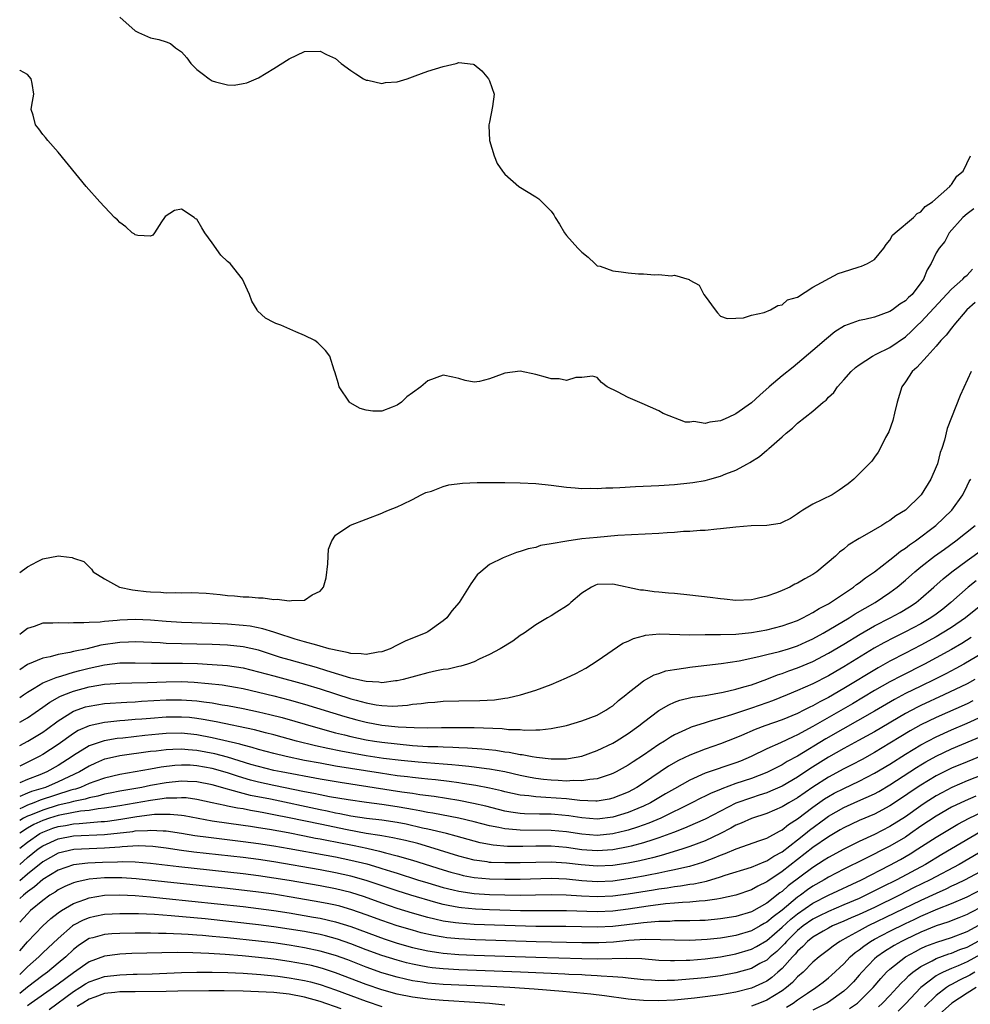
# Model space of a CAD drawing. Units: inches. Extents: x 2511000 to 2514000, y 1548000 to 1551000.
# Drawn here: x 2511000 to 2511123, y 1549107 to 1549235 of the extents above; entities that cross this region are included whole.
import ezdxf

# ---------------------------------------------------------------- set-up
doc = ezdxf.new("R2010")
doc.units = ezdxf.units.IN
doc.header["$MEASUREMENT"] = 0
doc.layers.add('LD25111548_2ft', color=43, linetype='Continuous')

msp = doc.modelspace()

# ---------------------------------------------------------------- linework, layer by layer
at = {"layer": 'LD25111548_2ft'}
for points, elevation in [([(2511013.02, 1549235), (2511015, 1549233.24), (2511015.42, 1549233), (2511017, 1549232.32), (2511018.08, 1549232.08), (2511019, 1549231.79), (2511019.57, 1549231.57), (2511020.25, 1549231), (2511021, 1549230.48), (2511021.72, 1549229.72), (2511022.23, 1549229), (2511022.61, 1549228.61), (2511023, 1549228.19), (2511023.7, 1549227.7), (2511024.6, 1549227), (2511025, 1549226.73), (2511025.41, 1549226.59), (2511027, 1549226.19), (2511027.83, 1549226.17), (2511029, 1549226.37), (2511029.51, 1549226.49), (2511031, 1549227.13), (2511033, 1549228.33), (2511035, 1549229.59), (2511037, 1549230.52), (2511039, 1549230.59), (2511039.84, 1549230.16), (2511041, 1549229.62), (2511041.72, 1549229), (2511043, 1549228.07), (2511043.63, 1549227.63), (2511044.63, 1549227), (2511045, 1549226.81), (2511045.2, 1549226.8), (2511047, 1549226.4), (2511047.5, 1549226.5), (2511049, 1549226.61), (2511050.31, 1549227), (2511051.37, 1549227.37), (2511053, 1549228), (2511055, 1549228.6), (2511056.69, 1549229), (2511057, 1549229.09), (2511058.89, 1549228.89), (2511059, 1549228.86), (2511060.01, 1549228.01), (2511060.87, 1549227), (2511061, 1549226.74), (2511061.6, 1549225), (2511061.41, 1549223.41), (2511061, 1549221.36), (2511060.91, 1549221), (2511060.91, 1549220.91), (2511061, 1549219), (2511061.61, 1549217), (2511061.99, 1549215.99), (2511062.7, 1549215), (2511062.81, 1549214.81), (2511063, 1549214.61), (2511064.81, 1549213), (2511067, 1549211.67), (2511067.4, 1549211.4), (2511067.81, 1549211), (2511069, 1549209.79), (2511069.35, 1549209.35), (2511069.54, 1549209), (2511070.11, 1549208.11), (2511070.75, 1549207), (2511071, 1549206.64), (2511072.49, 1549205), (2511072.75, 1549204.75), (2511073, 1549204.47), (2511073.82, 1549203.82), (2511074.67, 1549203), (2511075, 1549202.73), (2511075.35, 1549202.65), (2511077, 1549202.04), (2511078.08, 1549201.92), (2511079, 1549201.79), (2511080.33, 1549201.67), (2511081, 1549201.65), (2511082.44, 1549201.56), (2511083, 1549201.59), (2511084.59, 1549201.41), (2511085, 1549201.49), (2511086.93, 1549200.93), (2511087, 1549200.87), (2511088.21, 1549200.21), (2511088.85, 1549199), (2511089, 1549198.76), (2511090.28, 1549197), (2511090.6, 1549196.6), (2511091, 1549196.19), (2511091.87, 1549195.87), (2511093, 1549195.91), (2511093.97, 1549195.97), (2511095, 1549196.3), (2511096.66, 1549196.66), (2511097.47, 1549197), (2511098.44, 1549197.56), (2511099, 1549197.63), (2511099.71, 1549198.29), (2511101, 1549198.65), (2511103, 1549199.95), (2511106.27, 1549201.73), (2511107.8, 1549202.2), (2511109, 1549202.6), (2511109.32, 1549202.68), (2511110.07, 1549203), (2511111, 1549203.53), (2511112.19, 1549205), (2511112.5, 1549205.5), (2511113, 1549206.03), (2511113.32, 1549206.68), (2511113.66, 1549207), (2511116.04, 1549209), (2511116.51, 1549209.49), (2511117, 1549209.7), (2511117.58, 1549210.42), (2511118.53, 1549211), (2511120.78, 1549213), (2511120.85, 1549213.15), (2511121, 1549213.28), (2511121.66, 1549214.34), (2511122.48, 1549215), (2511123.47, 1549217)], 6518), ([(2511123.88, 1549210.12), (2511123, 1549209.47), (2511122.45, 1549209), (2511120.69, 1549207), (2511120.12, 1549205.88), (2511119.37, 1549205), (2511119, 1549204.4), (2511118.35, 1549203), (2511117.81, 1549202.19), (2511117.37, 1549201), (2511117, 1549200.49), (2511115.87, 1549199), (2511115.41, 1549198.59), (2511115, 1549198.17), (2511114.28, 1549197.72), (2511113.31, 1549197), (2511113, 1549196.79), (2511111, 1549196.05), (2511109.75, 1549195.75), (2511109, 1549195.61), (2511107.08, 1549194.92), (2511105.85, 1549194.15), (2511104.75, 1549193.25), (2511103, 1549191.7), (2511101, 1549190.02), (2511100.43, 1549189.57), (2511099, 1549188.41), (2511097.31, 1549187), (2511096.08, 1549185.92), (2511095, 1549184.92), (2511093, 1549183.48), (2511091.99, 1549183), (2511091.3, 1549182.7), (2511091, 1549182.57), (2511089.6, 1549182.4), (2511089, 1549182.25), (2511087.52, 1549182.48), (2511087, 1549182.43), (2511086.43, 1549182.43), (2511083.54, 1549183.54), (2511083, 1549183.88), (2511080.83, 1549184.83), (2511079, 1549185.61), (2511077.63, 1549186.37), (2511076.29, 1549187), (2511075.56, 1549187.56), (2511075, 1549188.2), (2511074.38, 1549188.38), (2511073, 1549188.22), (2511072.23, 1549188.23), (2511071, 1549187.83), (2511070.03, 1549188.03), (2511069, 1549188.02), (2511068.26, 1549188.26), (2511067, 1549188.6), (2511065, 1549189.03), (2511063, 1549188.79), (2511062.64, 1549188.64), (2511061, 1549188.04), (2511059.69, 1549187.69), (2511059, 1549187.59), (2511057.82, 1549187.82), (2511057, 1549188.08), (2511056.25, 1549188.25), (2511055, 1549188.51), (2511053, 1549187.79), (2511052.07, 1549187), (2511051, 1549186.22), (2511050.28, 1549185.72), (2511049.57, 1549185), (2511049, 1549184.6), (2511048.35, 1549184.35), (2511047, 1549183.86), (2511045.86, 1549183.86), (2511045, 1549183.97), (2511044.19, 1549184.19), (2511042.91, 1549184.91), (2511042.81, 1549185), (2511041.48, 1549187), (2511041.39, 1549187.39), (2511040.93, 1549188.93), (2511040.84, 1549189.16), (2511040.27, 1549191), (2511039.72, 1549191.72), (2511039, 1549192.4), (2511038.71, 1549192.71), (2511038.34, 1549193), (2511037, 1549193.67), (2511035.86, 1549194.14), (2511033.9, 1549195), (2511033.24, 1549195.24), (2511033, 1549195.35), (2511031.93, 1549195.93), (2511030.88, 1549196.88), (2511030.83, 1549197), (2511030.12, 1549198.12), (2511029.83, 1549199), (2511029.56, 1549199.56), (2511028.95, 1549201), (2511027.32, 1549203), (2511027, 1549203.28), (2511026.11, 1549204.11), (2511025, 1549205.69), (2511024.05, 1549207), (2511023.64, 1549207.64), (2511023, 1549208.75), (2511022.81, 1549208.81), (2511022.64, 1549209), (2511021, 1549210.07), (2511020.1, 1549209.9), (2511018.9, 1549209.1), (2511018.81, 1549209), (2511018.43, 1549208.43), (2511017.52, 1549207), (2511017.29, 1549206.71), (2511017, 1549206.54), (2511015.35, 1549206.65), (2511015, 1549206.73), (2511014.86, 1549206.86), (2511014.61, 1549207), (2511013.79, 1549207.79), (2511013, 1549208.32), (2511012.68, 1549208.68), (2511012.32, 1549209), (2511010.4, 1549211), (2511008.65, 1549213), (2511005, 1549217.48), (2511003.67, 1549219), (2511003.37, 1549219.37), (2511003, 1549219.76), (2511002.48, 1549220.48), (2511002.06, 1549221), (2511001.73, 1549222.27), (2511001.51, 1549223), (2511001.57, 1549223.57), (2511001.84, 1549225), (2511001.63, 1549226.37), (2511001.49, 1549227), (2511001, 1549227.53), (2511000.06, 1549228.06), (2511000, 1549228.1)], 6520), ([(2511000, 1549162.88), (2511001, 1549163.64), (2511002.32, 1549164.32), (2511003, 1549164.69), (2511005.05, 1549165.05), (2511005.34, 1549165), (2511006.83, 1549164.83), (2511007, 1549164.75), (2511008.31, 1549164.31), (2511009, 1549163.64), (2511009.34, 1549163.34), (2511009.55, 1549163), (2511011, 1549162.07), (2511012.98, 1549161), (2511014.64, 1549160.64), (2511015, 1549160.62), (2511016.44, 1549160.44), (2511017, 1549160.39), (2511018.33, 1549160.33), (2511019, 1549160.26), (2511020.29, 1549160.29), (2511021, 1549160.24), (2511022.28, 1549160.28), (2511024.21, 1549160.21), (2511026.05, 1549160.05), (2511027, 1549159.92), (2511027.88, 1549159.88), (2511029, 1549159.75), (2511029.75, 1549159.75), (2511031, 1549159.61), (2511031.61, 1549159.61), (2511033, 1549159.4), (2511033.42, 1549159.42), (2511035, 1549159.2), (2511035.28, 1549159.28), (2511037, 1549159.31), (2511037.98, 1549159.98), (2511039, 1549160.45), (2511039.44, 1549161), (2511039.8, 1549162.2), (2511040.01, 1549164.01), (2511040.04, 1549165), (2511040.09, 1549165.91), (2511040.52, 1549167), (2511041, 1549167.75), (2511042.85, 1549169), (2511042.95, 1549169.05), (2511045, 1549169.8), (2511047, 1549170.59), (2511047.26, 1549170.74), (2511047.87, 1549171), (2511049, 1549171.42), (2511049.75, 1549171.75), (2511051, 1549172.38), (2511052.13, 1549173), (2511052.73, 1549173.27), (2511053.47, 1549173.47), (2511055, 1549174.05), (2511055.73, 1549174.27), (2511057.5, 1549174.5), (2511059.42, 1549174.58), (2511063, 1549174.58), (2511065, 1549174.55), (2511067, 1549174.45), (2511069, 1549174.24), (2511071, 1549173.98), (2511072.11, 1549173.89), (2511073, 1549173.8), (2511074.17, 1549173.83), (2511075, 1549173.8), (2511076.11, 1549173.89), (2511077, 1549173.89), (2511077.92, 1549173.92), (2511079.96, 1549174.04), (2511083, 1549174.19), (2511085, 1549174.32), (2511087, 1549174.52), (2511087.42, 1549174.58), (2511089, 1549174.86), (2511089.61, 1549175), (2511091, 1549175.4), (2511091.7, 1549175.7), (2511093, 1549176.19), (2511094.48, 1549177), (2511094.82, 1549177.18), (2511096.04, 1549177.96), (2511097, 1549178.76), (2511097.14, 1549178.86), (2511097.28, 1549179), (2511099, 1549180.49), (2511099.54, 1549181), (2511100.36, 1549181.64), (2511101, 1549182.28), (2511103, 1549183.85), (2511104.32, 1549185), (2511104.71, 1549185.29), (2511105, 1549185.64), (2511105.72, 1549186.28), (2511106.18, 1549187), (2511107, 1549187.89), (2511107.96, 1549189), (2511108.51, 1549189.49), (2511109, 1549189.87), (2511110.74, 1549191), (2511111.22, 1549191.22), (2511113, 1549192.09), (2511115, 1549193.49), (2511115.79, 1549194.21), (2511116.56, 1549195), (2511117, 1549195.41), (2511121, 1549199.69), (2511122.46, 1549201), (2511122.71, 1549201.29), (2511123, 1549201.5), (2511123.71, 1549202.29)], 6522), ([(2511124.05, 1549197.95), (2511122.99, 1549197), (2511121.29, 1549195), (2511121.17, 1549194.83), (2511121, 1549194.63), (2511120.31, 1549193.69), (2511119.62, 1549193), (2511119, 1549192.26), (2511117.82, 1549191), (2511116.5, 1549189.5), (2511115.89, 1549189), (2511115, 1549187.67), (2511114.54, 1549187), (2511113.94, 1549185), (2511113.59, 1549183.59), (2511113.37, 1549182.63), (2511112.84, 1549181.16), (2511112.43, 1549180.43), (2511111.74, 1549179), (2511111.48, 1549178.52), (2511111, 1549177.89), (2511110.63, 1549177.37), (2511110.3, 1549177), (2511108.32, 1549175), (2511107.59, 1549174.41), (2511106.42, 1549173.58), (2511105.47, 1549173), (2511103, 1549171.78), (2511101.68, 1549171), (2511101.28, 1549170.72), (2511101, 1549170.5), (2511100.09, 1549169.91), (2511099, 1549169.37), (2511098.73, 1549169.27), (2511097, 1549169), (2511094.96, 1549168.96), (2511093, 1549168.8), (2511091, 1549168.55), (2511090.53, 1549168.53), (2511089, 1549168.35), (2511088.35, 1549168.35), (2511087, 1549168.23), (2511086.21, 1549168.21), (2511085, 1549168.1), (2511084.06, 1549168.06), (2511083, 1549167.98), (2511077.68, 1549167.68), (2511075, 1549167.45), (2511073, 1549167.25), (2511071.02, 1549166.98), (2511069, 1549166.62), (2511067.61, 1549166.39), (2511067, 1549166.16), (2511066.03, 1549165.97), (2511065, 1549165.6), (2511064.52, 1549165.48), (2511063, 1549164.9), (2511062.78, 1549164.78), (2511061, 1549163.92), (2511059.88, 1549163), (2511059.42, 1549162.58), (2511058.56, 1549161.44), (2511057.05, 1549159), (2511056.1, 1549157.9), (2511055.45, 1549157), (2511055, 1549156.62), (2511053, 1549155.19), (2511052.66, 1549155), (2511051.45, 1549154.55), (2511050.04, 1549153.96), (2511049, 1549153.47), (2511048.11, 1549153), (2511047, 1549152.6), (2511046.55, 1549152.55), (2511045, 1549152.23), (2511044.35, 1549152.35), (2511043, 1549152.37), (2511042.53, 1549152.53), (2511041, 1549152.79), (2511040.85, 1549152.85), (2511040.18, 1549153), (2511039, 1549153.35), (2511038.56, 1549153.44), (2511037, 1549153.9), (2511035.76, 1549154.24), (2511033.37, 1549155), (2511033.11, 1549155.11), (2511033, 1549155.13), (2511031.59, 1549155.59), (2511029.91, 1549155.91), (2511029, 1549156.01), (2511027, 1549156.17), (2511025, 1549156.27), (2511021, 1549156.39), (2511019, 1549156.53), (2511017, 1549156.72), (2511015, 1549156.8), (2511013, 1549156.72), (2511012.66, 1549156.66), (2511011, 1549156.55), (2511010.46, 1549156.46), (2511009, 1549156.42), (2511008.34, 1549156.34), (2511007, 1549156.36), (2511006.3, 1549156.3), (2511005, 1549156.38), (2511004.3, 1549156.3), (2511003, 1549156.31), (2511001.9, 1549155.9), (2511001, 1549155.61), (2511000.24, 1549155), (2511000, 1549154.83)], 6524), ([(2511123.55, 1549189), (2511122.13, 1549185.87), (2511120.43, 1549181.57), (2511120.09, 1549180.09), (2511119.73, 1549179), (2511119.52, 1549178.48), (2511119.15, 1549177), (2511119, 1549176.61), (2511118.3, 1549175), (2511117.06, 1549173), (2511117, 1549172.93), (2511115, 1549171), (2511113.76, 1549170.24), (2511113, 1549169.66), (2511112.57, 1549169.43), (2511111.92, 1549169), (2511109.7, 1549167.7), (2511109, 1549167.32), (2511107.56, 1549166.44), (2511107, 1549165.93), (2511106.46, 1549165.54), (2511105.94, 1549165), (2511103.52, 1549163), (2511103, 1549162.65), (2511101.93, 1549162.07), (2511101, 1549161.5), (2511100.64, 1549161.36), (2511100, 1549161), (2511099, 1549160.55), (2511098.25, 1549160.25), (2511097, 1549159.82), (2511095.42, 1549159.42), (2511095, 1549159.34), (2511093, 1549159.27), (2511091.45, 1549159.45), (2511091, 1549159.47), (2511089.66, 1549159.66), (2511087, 1549159.96), (2511085, 1549160.17), (2511084.23, 1549160.23), (2511083, 1549160.36), (2511082.4, 1549160.4), (2511081, 1549160.58), (2511080.6, 1549160.6), (2511077, 1549161.37), (2511075, 1549161.33), (2511074.76, 1549161.24), (2511074.25, 1549161), (2511073, 1549160.2), (2511071.57, 1549159), (2511071.28, 1549158.72), (2511071, 1549158.51), (2511069.73, 1549157.73), (2511069, 1549157.26), (2511068.52, 1549157), (2511067, 1549156.12), (2511065.48, 1549155), (2511065, 1549154.7), (2511064.01, 1549153.99), (2511062.37, 1549153), (2511061, 1549152.26), (2511059.64, 1549151.64), (2511059, 1549151.31), (2511058.14, 1549151), (2511057.26, 1549150.74), (2511057, 1549150.71), (2511055.65, 1549150.35), (2511055, 1549150.29), (2511054.13, 1549150.13), (2511053, 1549149.86), (2511049.79, 1549149), (2511049, 1549148.82), (2511048.81, 1549148.81), (2511047, 1549148.59), (2511046.64, 1549148.64), (2511045, 1549148.73), (2511044.79, 1549148.79), (2511043, 1549149.18), (2511039.88, 1549150.12), (2511038.54, 1549150.54), (2511035, 1549151.54), (2511033.88, 1549151.88), (2511031, 1549152.79), (2511029, 1549153.23), (2511027, 1549153.44), (2511025, 1549153.53), (2511019, 1549153.69), (2511018.25, 1549153.75), (2511015, 1549153.91), (2511014.14, 1549153.86), (2511013, 1549153.82), (2511010.55, 1549153.45), (2511008.75, 1549153), (2511007, 1549152.63), (2511006.5, 1549152.5), (2511005, 1549152.24), (2511003.95, 1549151.95), (2511003, 1549151.78), (2511001.03, 1549150.97), (2511000, 1549150.26)], 6526), ([(2511000, 1549146.67), (2511000.48, 1549147), (2511001, 1549147.38), (2511001.87, 1549147.87), (2511003, 1549148.57), (2511004.72, 1549149.28), (2511005.46, 1549149.46), (2511007, 1549149.94), (2511007.82, 1549150.18), (2511009, 1549150.48), (2511011, 1549150.92), (2511013, 1549151.15), (2511013.16, 1549151.16), (2511015, 1549151.17), (2511017.12, 1549151.12), (2511019, 1549151.14), (2511021.14, 1549151.14), (2511023.07, 1549151.07), (2511025, 1549150.96), (2511027, 1549150.81), (2511029, 1549150.51), (2511031, 1549150.02), (2511033, 1549149.46), (2511037, 1549148.38), (2511039, 1549147.78), (2511043, 1549146.51), (2511043.68, 1549146.32), (2511045, 1549145.96), (2511046.27, 1549145.73), (2511047, 1549145.62), (2511048.44, 1549145.56), (2511050.34, 1549145.66), (2511051, 1549145.78), (2511052.13, 1549145.87), (2511053, 1549146.03), (2511053.92, 1549146.08), (2511055, 1549146.2), (2511057, 1549146.24), (2511059.74, 1549146.26), (2511061.63, 1549146.37), (2511063, 1549146.58), (2511063.38, 1549146.62), (2511065.02, 1549147), (2511067, 1549147.61), (2511069, 1549148.35), (2511071, 1549149.22), (2511072.2, 1549149.8), (2511073.52, 1549150.48), (2511075, 1549151.41), (2511078.3, 1549153.7), (2511079, 1549153.99), (2511079.69, 1549154.31), (2511081, 1549154.69), (2511081.26, 1549154.74), (2511083.08, 1549154.92), (2511087, 1549154.81), (2511089, 1549154.83), (2511091, 1549154.86), (2511093, 1549154.91), (2511095, 1549155.11), (2511097, 1549155.47), (2511099, 1549155.97), (2511101, 1549156.67), (2511101.7, 1549157), (2511103, 1549157.69), (2511103.79, 1549158.22), (2511105, 1549158.84), (2511105.27, 1549159), (2511108.27, 1549161), (2511108.67, 1549161.33), (2511109, 1549161.55), (2511109.8, 1549162.2), (2511110.99, 1549163), (2511113, 1549164.53), (2511113.59, 1549165), (2511114.35, 1549165.65), (2511115, 1549166.04), (2511115.53, 1549166.47), (2511116.32, 1549167), (2511118.96, 1549169), (2511121.05, 1549171), (2511122.45, 1549173), (2511123, 1549174.15), (2511123.29, 1549174.71), (2511123.49, 1549175)], 6528), ([(2511000, 1549143.46), (2511001, 1549144.01), (2511003, 1549145.39), (2511003.92, 1549146.08), (2511005.22, 1549146.78), (2511005.74, 1549147), (2511007, 1549147.48), (2511009, 1549148.04), (2511010.28, 1549148.28), (2511011, 1549148.39), (2511012.5, 1549148.5), (2511013, 1549148.53), (2511014.55, 1549148.55), (2511016.61, 1549148.61), (2511019, 1549148.72), (2511021, 1549148.73), (2511022.65, 1549148.65), (2511024.5, 1549148.5), (2511026.3, 1549148.3), (2511028.02, 1549148.02), (2511029, 1549147.83), (2511031, 1549147.36), (2511033, 1549146.88), (2511035, 1549146.37), (2511037, 1549145.79), (2511042.2, 1549144.2), (2511043.76, 1549143.77), (2511045, 1549143.45), (2511047, 1549143.07), (2511049.13, 1549142.87), (2511051.22, 1549142.78), (2511053, 1549142.74), (2511054.76, 1549142.76), (2511055.25, 1549142.75), (2511057, 1549142.78), (2511059, 1549142.77), (2511062.63, 1549142.63), (2511063.47, 1549142.53), (2511065, 1549142.49), (2511065.56, 1549142.44), (2511067, 1549142.48), (2511067.52, 1549142.48), (2511069, 1549142.64), (2511071, 1549143.03), (2511073, 1549143.62), (2511075, 1549144.38), (2511076.12, 1549145), (2511076.64, 1549145.36), (2511077, 1549145.58), (2511077.74, 1549146.26), (2511078.68, 1549147), (2511079, 1549147.28), (2511080.18, 1549148.18), (2511081, 1549148.84), (2511082.4, 1549149.6), (2511083, 1549149.79), (2511083.89, 1549150.11), (2511085, 1549150.3), (2511086.51, 1549150.51), (2511087, 1549150.61), (2511087.34, 1549150.66), (2511091.07, 1549151.07), (2511093.41, 1549151.41), (2511095.98, 1549151.98), (2511097, 1549152.27), (2511098.65, 1549152.65), (2511099.84, 1549153), (2511101, 1549153.36), (2511102.12, 1549153.88), (2511103, 1549154.27), (2511104.31, 1549155), (2511107.7, 1549157), (2511108.49, 1549157.51), (2511111.08, 1549159), (2511113, 1549160.31), (2511113.92, 1549161), (2511115, 1549161.91), (2511116.22, 1549163), (2511117, 1549163.63), (2511118.77, 1549165), (2511120.06, 1549165.94), (2511121.54, 1549167), (2511124.07, 1549169)], 6530), ([(2511000, 1549140.43), (2511001.04, 1549141), (2511003, 1549142.18), (2511003.48, 1549142.52), (2511005, 1549143.64), (2511007, 1549144.9), (2511008.56, 1549145.44), (2511009, 1549145.56), (2511011, 1549145.88), (2511013.93, 1549146.07), (2511015, 1549146.11), (2511015.82, 1549146.18), (2511019, 1549146.36), (2511021, 1549146.37), (2511023, 1549146.23), (2511023.91, 1549146.09), (2511025, 1549145.96), (2511026.27, 1549145.73), (2511027, 1549145.63), (2511029, 1549145.24), (2511031, 1549144.82), (2511032.48, 1549144.48), (2511034.07, 1549144.07), (2511038.71, 1549142.71), (2511041, 1549142.1), (2511042.18, 1549141.82), (2511043, 1549141.61), (2511045, 1549141.18), (2511046.06, 1549141), (2511047, 1549140.85), (2511049, 1549140.63), (2511051, 1549140.45), (2511053, 1549140.32), (2511054.29, 1549140.29), (2511055, 1549140.24), (2511056.23, 1549140.23), (2511057, 1549140.18), (2511058.14, 1549140.14), (2511060, 1549140), (2511061.81, 1549139.81), (2511063, 1549139.62), (2511063.57, 1549139.57), (2511065, 1549139.28), (2511065.26, 1549139.26), (2511066.53, 1549139), (2511067.1, 1549138.9), (2511069, 1549138.7), (2511069.31, 1549138.69), (2511071, 1549138.72), (2511071.26, 1549138.74), (2511073, 1549139.06), (2511075, 1549139.79), (2511077, 1549140.74), (2511077.45, 1549141), (2511079, 1549141.99), (2511080.41, 1549143), (2511081, 1549143.48), (2511083, 1549144.99), (2511084.27, 1549145.73), (2511085, 1549146.04), (2511085.7, 1549146.3), (2511087.31, 1549146.69), (2511089, 1549146.94), (2511091.36, 1549147.36), (2511093, 1549147.75), (2511094.04, 1549148.04), (2511095, 1549148.33), (2511097, 1549149.05), (2511098.39, 1549149.61), (2511099, 1549149.79), (2511099.87, 1549150.13), (2511101, 1549150.5), (2511103, 1549151.36), (2511105, 1549152.43), (2511107, 1549153.6), (2511109.12, 1549154.88), (2511111, 1549155.96), (2511113.02, 1549157), (2511114.3, 1549157.7), (2511115.55, 1549158.45), (2511116.38, 1549159), (2511117, 1549159.51), (2511118.71, 1549161), (2511119.91, 1549162.09), (2511121.03, 1549163), (2511123, 1549164.47), (2511125, 1549165.9)], 6532), ([(2511124.18, 1549161.82), (2511123.16, 1549161), (2511120.92, 1549159), (2511119.86, 1549158.14), (2511119, 1549157.5), (2511118.29, 1549157), (2511117, 1549156.24), (2511115, 1549155.18), (2511113.53, 1549154.47), (2511112.22, 1549153.78), (2511110.94, 1549153.06), (2511107, 1549150.64), (2511105.95, 1549150.05), (2511105, 1549149.48), (2511103, 1549148.45), (2511101, 1549147.56), (2511099.66, 1549147), (2511097.76, 1549146.24), (2511097, 1549145.96), (2511095, 1549145.26), (2511092.41, 1549144.41), (2511091, 1549144), (2511089.53, 1549143.53), (2511089, 1549143.39), (2511087.2, 1549142.8), (2511087, 1549142.71), (2511086.45, 1549142.45), (2511085, 1549141.81), (2511084.48, 1549141.52), (2511083.71, 1549141), (2511083, 1549140.58), (2511081, 1549139.19), (2511079.67, 1549138.33), (2511079, 1549137.87), (2511077.44, 1549137), (2511077, 1549136.78), (2511076.68, 1549136.68), (2511075, 1549136.12), (2511074.04, 1549136.04), (2511073, 1549135.84), (2511071.88, 1549135.88), (2511071, 1549135.82), (2511069.9, 1549135.9), (2511069, 1549135.93), (2511068.03, 1549136.03), (2511067, 1549136.17), (2511066.29, 1549136.29), (2511065, 1549136.55), (2511063, 1549137), (2511061, 1549137.37), (2511060.59, 1549137.41), (2511059, 1549137.63), (2511058.31, 1549137.69), (2511057, 1549137.85), (2511056.09, 1549137.91), (2511055, 1549138.03), (2511053.9, 1549138.1), (2511051.72, 1549138.28), (2511049.51, 1549138.49), (2511047.24, 1549138.76), (2511045, 1549139.11), (2511041.7, 1549139.7), (2511040.03, 1549140.03), (2511038.4, 1549140.4), (2511035.96, 1549141), (2511033, 1549141.82), (2511031.91, 1549142.09), (2511030.47, 1549142.48), (2511025.52, 1549143.52), (2511023.83, 1549143.83), (2511023, 1549143.95), (2511022.05, 1549144.05), (2511021, 1549144.13), (2511019, 1549144.11), (2511017, 1549143.96), (2511015.85, 1549143.85), (2511015, 1549143.79), (2511013.67, 1549143.67), (2511013, 1549143.63), (2511011.46, 1549143.46), (2511011, 1549143.43), (2511009.01, 1549142.99), (2511007.61, 1549142.39), (2511007, 1549142.01), (2511005, 1549140.57), (2511003, 1549139.27), (2511002.52, 1549139), (2511000, 1549137.74)], 6534), ([(2511125, 1549158.79), (2511122.79, 1549157), (2511121, 1549155.76), (2511119.79, 1549155), (2511119, 1549154.55), (2511117, 1549153.47), (2511115, 1549152.44), (2511113, 1549151.39), (2511111.47, 1549150.53), (2511107, 1549147.82), (2511105, 1549146.65), (2511103.9, 1549146.1), (2511103, 1549145.58), (2511102.6, 1549145.4), (2511101.83, 1549145), (2511101, 1549144.59), (2511099, 1549143.78), (2511096.75, 1549143), (2511095.49, 1549142.51), (2511093.73, 1549141.73), (2511093, 1549141.42), (2511091, 1549140.63), (2511089, 1549139.94), (2511087, 1549139.18), (2511085.53, 1549138.48), (2511084.26, 1549137.74), (2511081, 1549135.54), (2511080.15, 1549135), (2511079, 1549134.38), (2511077, 1549133.58), (2511076.53, 1549133.47), (2511075, 1549133.21), (2511074.8, 1549133.2), (2511072.72, 1549133.28), (2511071, 1549133.49), (2511068.3, 1549133.7), (2511067, 1549133.75), (2511066.11, 1549133.89), (2511065, 1549133.99), (2511063, 1549134.42), (2511062.54, 1549134.54), (2511061, 1549134.89), (2511059.23, 1549135.23), (2511057.5, 1549135.5), (2511057, 1549135.57), (2511055.76, 1549135.76), (2511053.98, 1549135.98), (2511053, 1549136.07), (2511052.17, 1549136.17), (2511051, 1549136.27), (2511050.36, 1549136.36), (2511049, 1549136.51), (2511046.83, 1549136.83), (2511041, 1549137.77), (2511039, 1549138.12), (2511037, 1549138.5), (2511034.59, 1549139), (2511033, 1549139.4), (2511031, 1549139.93), (2511030.18, 1549140.18), (2511029, 1549140.47), (2511028.6, 1549140.6), (2511025, 1549141.43), (2511023, 1549141.81), (2511021, 1549142.02), (2511019, 1549141.99), (2511018.08, 1549141.92), (2511016.26, 1549141.74), (2511013.4, 1549141.4), (2511012.67, 1549141.33), (2511010.95, 1549141.05), (2511009, 1549140.38), (2511007, 1549139.13), (2511006.81, 1549139), (2511005, 1549137.83), (2511003.53, 1549137), (2511002.62, 1549136.62), (2511001, 1549136), (2511000, 1549135.57)], 6536), ([(2511123.56, 1549154.44), (2511122.33, 1549153.67), (2511121, 1549152.91), (2511119, 1549151.8), (2511117.48, 1549151), (2511114.5, 1549149.5), (2511113, 1549148.7), (2511111, 1549147.56), (2511108.14, 1549145.86), (2511103, 1549142.89), (2511101, 1549141.81), (2511100.42, 1549141.58), (2511098.8, 1549140.8), (2511097, 1549140), (2511094.98, 1549139), (2511093.58, 1549138.42), (2511093, 1549138.19), (2511089, 1549136.83), (2511087, 1549135.95), (2511085, 1549134.82), (2511083.86, 1549134.14), (2511081.91, 1549133), (2511081, 1549132.56), (2511080.26, 1549132.26), (2511079, 1549131.72), (2511077, 1549131.12), (2511075, 1549130.88), (2511073, 1549131.03), (2511071.3, 1549131.3), (2511069.47, 1549131.47), (2511069, 1549131.5), (2511067.51, 1549131.51), (2511065.56, 1549131.56), (2511065, 1549131.61), (2511063.78, 1549131.78), (2511063, 1549131.92), (2511060.54, 1549132.54), (2511058.92, 1549132.92), (2511057, 1549133.28), (2511053.81, 1549133.81), (2511051.95, 1549134.05), (2511051, 1549134.2), (2511049.61, 1549134.39), (2511041.62, 1549135.62), (2511039, 1549136.07), (2511033.97, 1549137), (2511033, 1549137.2), (2511031, 1549137.7), (2511030.02, 1549137.98), (2511027, 1549138.9), (2511025.34, 1549139.34), (2511023, 1549139.79), (2511021.87, 1549139.87), (2511021, 1549139.96), (2511019.9, 1549139.9), (2511019, 1549139.89), (2511017.72, 1549139.72), (2511017, 1549139.64), (2511013, 1549139.1), (2511011.29, 1549138.71), (2511011, 1549138.64), (2511009.85, 1549138.15), (2511009, 1549137.76), (2511007.75, 1549137), (2511005, 1549135.71), (2511003.36, 1549135), (2511001.55, 1549134.45), (2511001, 1549134.23), (2511000, 1549133.8)], 6538), ([(2511125, 1549152.41), (2511122.6, 1549151), (2511121.57, 1549150.43), (2511120.26, 1549149.74), (2511118.79, 1549149), (2511117, 1549148.15), (2511115, 1549147.17), (2511113.59, 1549146.41), (2511111, 1549144.91), (2511104.69, 1549141.31), (2511101, 1549139.05), (2511099.66, 1549138.34), (2511099, 1549137.92), (2511098.38, 1549137.62), (2511097.18, 1549137), (2511097, 1549136.92), (2511095, 1549136.17), (2511093, 1549135.48), (2511091.18, 1549134.82), (2511091, 1549134.74), (2511089.76, 1549134.24), (2511089, 1549133.86), (2511088.42, 1549133.58), (2511087.28, 1549133), (2511083.23, 1549131), (2511081.67, 1549130.33), (2511080.2, 1549129.81), (2511079, 1549129.44), (2511078.65, 1549129.35), (2511077.18, 1549129), (2511077, 1549128.96), (2511075, 1549128.77), (2511073, 1549128.93), (2511071, 1549129.24), (2511069, 1549129.42), (2511065, 1549129.43), (2511064.5, 1549129.5), (2511063, 1549129.6), (2511062.22, 1549129.78), (2511061, 1549129.99), (2511059, 1549130.51), (2511057, 1549130.99), (2511053.65, 1549131.65), (2511053, 1549131.75), (2511051.96, 1549131.97), (2511051, 1549132.12), (2511050.26, 1549132.26), (2511049, 1549132.47), (2511047, 1549132.77), (2511045.02, 1549133.02), (2511042.64, 1549133.36), (2511040.21, 1549133.79), (2511039, 1549134.03), (2511038.21, 1549134.21), (2511037, 1549134.43), (2511033, 1549135.24), (2511031, 1549135.68), (2511029.95, 1549135.95), (2511028.4, 1549136.4), (2511027, 1549136.87), (2511025, 1549137.44), (2511023, 1549137.8), (2511022.14, 1549137.86), (2511021, 1549137.89), (2511020.16, 1549137.84), (2511018.38, 1549137.62), (2511017, 1549137.37), (2511013, 1549136.69), (2511011, 1549136.19), (2511009.77, 1549135.77), (2511009, 1549135.48), (2511007.89, 1549135), (2511007.23, 1549134.77), (2511007, 1549134.73), (2511006.62, 1549134.62), (2511002.67, 1549133.33), (2511001.84, 1549133), (2511001, 1549132.7), (2511000.39, 1549132.39), (2511000, 1549132.21)], 6540), ([(2511124.03, 1549149), (2511123, 1549148.45), (2511119.98, 1549147), (2511117, 1549145.63), (2511116.58, 1549145.42), (2511115, 1549144.6), (2511111, 1549142.23), (2511108.93, 1549141.07), (2511107, 1549140.03), (2511105, 1549138.9), (2511102.6, 1549137.4), (2511101, 1549136.32), (2511099, 1549135.16), (2511097.5, 1549134.5), (2511097, 1549134.31), (2511096.03, 1549133.97), (2511095, 1549133.66), (2511093, 1549132.94), (2511091, 1549131.93), (2511089, 1549130.89), (2511087.7, 1549130.3), (2511087, 1549130.01), (2511086.31, 1549129.69), (2511084.87, 1549129.13), (2511083, 1549128.44), (2511082.2, 1549128.2), (2511081, 1549127.8), (2511079.38, 1549127.38), (2511079, 1549127.27), (2511077, 1549126.88), (2511075, 1549126.74), (2511073, 1549126.9), (2511071, 1549127.19), (2511069, 1549127.36), (2511067, 1549127.36), (2511065.32, 1549127.32), (2511063.34, 1549127.34), (2511061.48, 1549127.48), (2511059.8, 1549127.8), (2511059, 1549128.01), (2511056.68, 1549128.68), (2511055.42, 1549129), (2511053, 1549129.57), (2511052.28, 1549129.72), (2511050.2, 1549130.2), (2511049, 1549130.43), (2511047, 1549130.74), (2511045.04, 1549130.96), (2511043, 1549131.27), (2511041.57, 1549131.57), (2511041, 1549131.66), (2511039.91, 1549131.91), (2511039, 1549132.08), (2511032.55, 1549133.45), (2511029.96, 1549133.96), (2511029, 1549134.22), (2511027.3, 1549134.7), (2511027, 1549134.77), (2511025, 1549135.33), (2511023, 1549135.71), (2511021.77, 1549135.77), (2511021, 1549135.79), (2511019, 1549135.59), (2511017, 1549135.23), (2511015.86, 1549135), (2511013, 1549134.49), (2511011.76, 1549134.24), (2511011, 1549134.1), (2511010.15, 1549133.85), (2511009, 1549133.65), (2511008.52, 1549133.48), (2511007, 1549133.17), (2511006.38, 1549133), (2511005, 1549132.67), (2511003, 1549132.06), (2511001.4, 1549131.4), (2511001, 1549131.25), (2511000.49, 1549131), (2511000, 1549130.7)], 6542), ([(2511123.77, 1549146.23), (2511123, 1549145.86), (2511119, 1549144.06), (2511117, 1549143.1), (2511115.64, 1549142.36), (2511114.39, 1549141.61), (2511113, 1549140.73), (2511111, 1549139.53), (2511109.37, 1549138.63), (2511108.06, 1549137.94), (2511107, 1549137.41), (2511105, 1549136.32), (2511103, 1549135.04), (2511101, 1549133.66), (2511099.85, 1549133), (2511099, 1549132.47), (2511097, 1549131.61), (2511095, 1549130.97), (2511093.67, 1549130.33), (2511093, 1549130.07), (2511092.32, 1549129.68), (2511091, 1549129), (2511089, 1549128.07), (2511087, 1549127.31), (2511086.1, 1549127), (2511083.73, 1549126.27), (2511083, 1549126.08), (2511082.15, 1549125.85), (2511080.53, 1549125.47), (2511079, 1549125.17), (2511077, 1549124.85), (2511075, 1549124.75), (2511072.92, 1549124.92), (2511071, 1549125.16), (2511069, 1549125.28), (2511067, 1549125.26), (2511065, 1549125.2), (2511063, 1549125.18), (2511061.23, 1549125.23), (2511061, 1549125.25), (2511060.69, 1549125.31), (2511059, 1549125.54), (2511057, 1549126.06), (2511053.24, 1549127.24), (2511051.69, 1549127.69), (2511050.09, 1549128.09), (2511048.46, 1549128.46), (2511047, 1549128.71), (2511046.76, 1549128.76), (2511044.97, 1549129.03), (2511042.52, 1549129.48), (2511039, 1549130.2), (2511035, 1549131.05), (2511033, 1549131.45), (2511031.68, 1549131.68), (2511031, 1549131.82), (2511029.98, 1549131.98), (2511029, 1549132.19), (2511028.29, 1549132.29), (2511027, 1549132.57), (2511026.63, 1549132.63), (2511025, 1549133), (2511023, 1549133.43), (2511021.62, 1549133.62), (2511021, 1549133.65), (2511020.41, 1549133.59), (2511019, 1549133.58), (2511018.51, 1549133.49), (2511017, 1549133.31), (2511013, 1549132.61), (2511011, 1549132.29), (2511010.21, 1549132.21), (2511009, 1549132.01), (2511007.9, 1549131.91), (2511005.45, 1549131.45), (2511005, 1549131.34), (2511003.88, 1549131), (2511003, 1549130.7), (2511001.84, 1549130.16), (2511001, 1549129.68), (2511000, 1549129.04)], 6544), ([(2511000, 1549127.09), (2511001, 1549127.9), (2511002.62, 1549129), (2511003, 1549129.2), (2511004.32, 1549129.68), (2511005, 1549129.91), (2511005.94, 1549130.06), (2511007, 1549130.26), (2511007.71, 1549130.29), (2511010.56, 1549130.56), (2511011, 1549130.58), (2511011.38, 1549130.62), (2511013.13, 1549130.87), (2511015.22, 1549131.22), (2511017.5, 1549131.5), (2511019.54, 1549131.54), (2511021, 1549131.39), (2511021.35, 1549131.35), (2511023.16, 1549131), (2511025, 1549130.67), (2511029, 1549130.1), (2511029.95, 1549129.95), (2511031, 1549129.8), (2511032.43, 1549129.57), (2511034.88, 1549129.12), (2511037, 1549128.72), (2511038.42, 1549128.42), (2511039, 1549128.32), (2511040.09, 1549128.09), (2511041, 1549127.92), (2511043.44, 1549127.44), (2511045.09, 1549127.09), (2511046.72, 1549126.72), (2511047.5, 1549126.5), (2511049, 1549126.13), (2511051, 1549125.56), (2511055, 1549124.29), (2511055.99, 1549123.99), (2511057, 1549123.71), (2511057.57, 1549123.57), (2511059, 1549123.31), (2511061, 1549123.13), (2511063, 1549123.08), (2511065, 1549123.09), (2511069, 1549123.19), (2511071, 1549123.12), (2511073, 1549122.92), (2511075, 1549122.78), (2511077, 1549122.87), (2511079, 1549123.15), (2511081, 1549123.51), (2511081.64, 1549123.64), (2511083, 1549123.9), (2511084.16, 1549124.16), (2511085, 1549124.32), (2511086.73, 1549124.73), (2511087, 1549124.78), (2511088.71, 1549125.29), (2511090.17, 1549125.83), (2511091, 1549126.19), (2511091.6, 1549126.4), (2511093.02, 1549127.02), (2511096.09, 1549128.09), (2511097, 1549128.42), (2511098.67, 1549129.33), (2511099, 1549129.49), (2511099.83, 1549130.17), (2511101, 1549130.91), (2511103, 1549132.42), (2511104.51, 1549133.49), (2511105, 1549133.8), (2511105.77, 1549134.23), (2511107, 1549134.87), (2511109, 1549135.81), (2511111, 1549136.83), (2511113, 1549138.03), (2511115, 1549139.33), (2511117, 1549140.54), (2511119, 1549141.57), (2511121, 1549142.48), (2511123, 1549143.35), (2511125, 1549144.26)], 6546), ([(2511000, 1549124.99), (2511001, 1549125.88), (2511002.41, 1549127), (2511003, 1549127.41), (2511005, 1549128.32), (2511007, 1549128.7), (2511011, 1549128.87), (2511014.71, 1549129.29), (2511015, 1549129.34), (2511016.59, 1549129.41), (2511017, 1549129.46), (2511018.65, 1549129.35), (2511019, 1549129.36), (2511021, 1549129.06), (2511022.76, 1549128.76), (2511024.52, 1549128.52), (2511029, 1549127.99), (2511031, 1549127.72), (2511033, 1549127.4), (2511035, 1549127.06), (2511039.8, 1549126.2), (2511041, 1549125.97), (2511043, 1549125.56), (2511045.06, 1549125.06), (2511046.61, 1549124.61), (2511047, 1549124.48), (2511048.14, 1549124.14), (2511049, 1549123.84), (2511051.67, 1549123), (2511053, 1549122.6), (2511055, 1549122.01), (2511056.3, 1549121.7), (2511057, 1549121.52), (2511059, 1549121.23), (2511061, 1549121.1), (2511063, 1549121.04), (2511064.98, 1549121.02), (2511066.96, 1549121.04), (2511069, 1549121.08), (2511070.94, 1549121.06), (2511072.93, 1549120.93), (2511075, 1549120.82), (2511077, 1549120.9), (2511079, 1549121.17), (2511082.3, 1549121.7), (2511083, 1549121.82), (2511084.05, 1549121.95), (2511085, 1549122.12), (2511085.8, 1549122.2), (2511087, 1549122.41), (2511087.53, 1549122.47), (2511089.17, 1549122.83), (2511091, 1549123.38), (2511091.58, 1549123.58), (2511095, 1549124.63), (2511096.66, 1549125.34), (2511097, 1549125.45), (2511097.93, 1549126.07), (2511099, 1549126.63), (2511101, 1549128.17), (2511102.03, 1549129), (2511102.56, 1549129.44), (2511104.65, 1549131), (2511105, 1549131.25), (2511107, 1549132.39), (2511108.81, 1549133.19), (2511111, 1549134.18), (2511111.54, 1549134.46), (2511113, 1549135.32), (2511116.42, 1549137.58), (2511117, 1549137.93), (2511117.67, 1549138.33), (2511119, 1549139.05), (2511121, 1549139.98), (2511125, 1549141.69)], 6548), ([(2511125, 1549139.14), (2511123, 1549138.33), (2511121, 1549137.48), (2511119, 1549136.49), (2511117, 1549135.29), (2511115.63, 1549134.37), (2511115, 1549133.93), (2511113, 1549132.6), (2511111, 1549131.53), (2511109, 1549130.69), (2511107, 1549129.76), (2511106.53, 1549129.47), (2511105, 1549128.59), (2511103, 1549127.17), (2511099, 1549124.07), (2511097.16, 1549122.84), (2511097, 1549122.72), (2511095.84, 1549122.16), (2511095, 1549121.68), (2511093, 1549121), (2511091, 1549120.56), (2511090.5, 1549120.5), (2511089, 1549120.25), (2511088.21, 1549120.21), (2511087, 1549120.08), (2511086.05, 1549120.05), (2511085, 1549119.95), (2511083.86, 1549119.86), (2511081.58, 1549119.58), (2511079, 1549119.18), (2511077, 1549118.92), (2511075, 1549118.83), (2511071, 1549118.99), (2511067.03, 1549118.97), (2511065.01, 1549118.99), (2511061, 1549119.11), (2511059.19, 1549119.19), (2511057.36, 1549119.36), (2511057, 1549119.41), (2511055.65, 1549119.65), (2511055, 1549119.8), (2511054.04, 1549120.04), (2511050.77, 1549121), (2511049, 1549121.55), (2511045, 1549122.92), (2511043, 1549123.49), (2511041, 1549123.92), (2511039, 1549124.28), (2511033, 1549125.31), (2511031, 1549125.62), (2511029, 1549125.88), (2511022.59, 1549126.59), (2511021, 1549126.8), (2511019, 1549127.09), (2511017.3, 1549127.3), (2511015.39, 1549127.39), (2511013.29, 1549127.29), (2511013, 1549127.25), (2511011, 1549127.1), (2511009.04, 1549127.04), (2511007.05, 1549126.95), (2511005, 1549126.46), (2511003, 1549125.35), (2511001, 1549123.73), (2511000, 1549122.87)], 6550), ([(2511125, 1549136.62), (2511123, 1549135.83), (2511121.03, 1549134.97), (2511119.71, 1549134.29), (2511119, 1549133.9), (2511117.58, 1549133), (2511117, 1549132.62), (2511115, 1549131.19), (2511113, 1549129.9), (2511111, 1549128.88), (2511109, 1549127.97), (2511107.01, 1549126.99), (2511105, 1549125.9), (2511104.47, 1549125.53), (2511103, 1549124.6), (2511099.8, 1549122.2), (2511099, 1549121.5), (2511098.7, 1549121.3), (2511097, 1549119.98), (2511095, 1549118.85), (2511093, 1549118.24), (2511091, 1549117.91), (2511089, 1549117.73), (2511088.3, 1549117.7), (2511087, 1549117.66), (2511085.67, 1549117.67), (2511085, 1549117.65), (2511084.4, 1549117.6), (2511083, 1549117.59), (2511082.48, 1549117.52), (2511081, 1549117.42), (2511080.64, 1549117.36), (2511077, 1549116.93), (2511075, 1549116.83), (2511070.92, 1549116.92), (2511067, 1549116.94), (2511063, 1549117.05), (2511059, 1549117.2), (2511057, 1549117.35), (2511056.58, 1549117.42), (2511055, 1549117.64), (2511053.89, 1549117.89), (2511053, 1549118.12), (2511051, 1549118.68), (2511049, 1549119.29), (2511047, 1549119.97), (2511044.78, 1549120.78), (2511043, 1549121.34), (2511041, 1549121.82), (2511039, 1549122.2), (2511035, 1549122.89), (2511033, 1549123.22), (2511031, 1549123.51), (2511029, 1549123.76), (2511020.67, 1549124.67), (2511017, 1549125.12), (2511015, 1549125.29), (2511013.34, 1549125.34), (2511012.7, 1549125.3), (2511010.75, 1549125.25), (2511008.84, 1549125.16), (2511007, 1549124.94), (2511005, 1549124.26), (2511003, 1549123.05), (2511001.92, 1549122.08), (2511001, 1549121.43), (2511000.48, 1549121), (2511000, 1549120.57)], 6552), ([(2511124.15, 1549133.85), (2511122.75, 1549133.25), (2511121, 1549132.41), (2511119, 1549131.28), (2511117, 1549129.94), (2511115.67, 1549129), (2511115, 1549128.55), (2511113, 1549127.36), (2511109.66, 1549125.66), (2511107, 1549124.36), (2511105, 1549123.33), (2511104.47, 1549123), (2511103, 1549122.17), (2511102.31, 1549121.69), (2511101.4, 1549121), (2511101, 1549120.73), (2511099, 1549119.07), (2511097.81, 1549118.19), (2511097, 1549117.49), (2511096.68, 1549117.32), (2511096.13, 1549117), (2511095, 1549116.37), (2511093, 1549115.77), (2511091.52, 1549115.52), (2511091, 1549115.44), (2511089.25, 1549115.25), (2511087, 1549115.13), (2511085, 1549115.15), (2511083.22, 1549115.22), (2511081.23, 1549115.23), (2511079.1, 1549115.1), (2511077.08, 1549114.92), (2511075.18, 1549114.82), (2511073, 1549114.82), (2511067.06, 1549114.94), (2511059.2, 1549115.2), (2511057, 1549115.32), (2511055.47, 1549115.47), (2511055, 1549115.53), (2511053.75, 1549115.75), (2511052.13, 1549116.13), (2511051, 1549116.44), (2511049, 1549117.03), (2511047, 1549117.71), (2511045, 1549118.45), (2511043.12, 1549119.12), (2511041.56, 1549119.56), (2511041, 1549119.69), (2511039.92, 1549119.92), (2511038.24, 1549120.24), (2511035, 1549120.8), (2511033, 1549121.12), (2511031, 1549121.39), (2511027, 1549121.85), (2511015.13, 1549123.13), (2511013.26, 1549123.26), (2511011, 1549123.26), (2511009, 1549123.09), (2511007.29, 1549122.71), (2511007, 1549122.61), (2511005.87, 1549122.13), (2511005, 1549121.69), (2511004.59, 1549121.41), (2511003.93, 1549121), (2511003, 1549120.33), (2511001.42, 1549119), (2511001, 1549118.59), (2511000, 1549117.51)], 6554), ([(2511000, 1549113.78), (2511001, 1549114.93), (2511003, 1549117), (2511004.04, 1549117.96), (2511005, 1549118.7), (2511005.43, 1549119), (2511007, 1549119.93), (2511008.45, 1549120.45), (2511009, 1549120.67), (2511011, 1549121), (2511013, 1549121.04), (2511015, 1549120.94), (2511017, 1549120.77), (2511018.6, 1549120.6), (2511019, 1549120.57), (2511029, 1549119.51), (2511031, 1549119.28), (2511033, 1549119.01), (2511035, 1549118.71), (2511038.16, 1549118.16), (2511039, 1549118), (2511041, 1549117.55), (2511043, 1549116.94), (2511047.33, 1549115.33), (2511049, 1549114.79), (2511051, 1549114.23), (2511051.99, 1549114.01), (2511053, 1549113.77), (2511054.44, 1549113.56), (2511055, 1549113.46), (2511057, 1549113.31), (2511059, 1549113.23), (2511067, 1549112.95), (2511073, 1549112.77), (2511075, 1549112.75), (2511078.83, 1549112.83), (2511080.77, 1549112.77), (2511083, 1549112.58), (2511084.51, 1549112.51), (2511085, 1549112.51), (2511086.55, 1549112.55), (2511087, 1549112.57), (2511089, 1549112.75), (2511091, 1549113.01), (2511093, 1549113.4), (2511095, 1549114), (2511095.66, 1549114.34), (2511097, 1549115.13), (2511099, 1549116.83), (2511100.13, 1549117.87), (2511101, 1549118.58), (2511103, 1549119.98), (2511105, 1549121), (2511109.29, 1549123), (2511113, 1549124.91), (2511114.36, 1549125.64), (2511115.63, 1549126.37), (2511116.62, 1549127), (2511119, 1549128.55), (2511121.79, 1549130.21), (2511123.27, 1549131), (2511125, 1549131.81)], 6556), ([(2511124.76, 1549129.24), (2511120.97, 1549127), (2511119.72, 1549126.28), (2511117.59, 1549125), (2511113.88, 1549123), (2511111.95, 1549122.05), (2511111, 1549121.55), (2511109.88, 1549121), (2511109, 1549120.59), (2511107, 1549119.73), (2511105, 1549118.9), (2511103.74, 1549118.26), (2511103, 1549117.89), (2511101.74, 1549117), (2511101, 1549116.4), (2511099.55, 1549115), (2511099.3, 1549114.7), (2511098.3, 1549113.7), (2511097.46, 1549113), (2511097, 1549112.58), (2511096.12, 1549112.12), (2511095, 1549111.5), (2511093, 1549110.92), (2511091, 1549110.51), (2511089, 1549110.25), (2511085.99, 1549109.99), (2511085, 1549109.93), (2511084.07, 1549109.93), (2511083, 1549109.88), (2511082.04, 1549109.96), (2511081, 1549110), (2511079, 1549110.23), (2511078.32, 1549110.32), (2511077, 1549110.42), (2511075.52, 1549110.48), (2511075, 1549110.53), (2511073.4, 1549110.6), (2511073, 1549110.64), (2511071.28, 1549110.72), (2511070.76, 1549110.76), (2511069, 1549110.85), (2511065.02, 1549111.02), (2511057, 1549111.32), (2511055, 1549111.43), (2511053.57, 1549111.57), (2511053, 1549111.65), (2511051.85, 1549111.85), (2511051, 1549112.04), (2511050.22, 1549112.22), (2511049, 1549112.55), (2511047, 1549113.18), (2511045, 1549113.92), (2511043, 1549114.69), (2511041.28, 1549115.28), (2511039.71, 1549115.71), (2511039, 1549115.88), (2511037, 1549116.27), (2511035, 1549116.61), (2511033, 1549116.91), (2511031, 1549117.16), (2511024.09, 1549117.91), (2511019.67, 1549118.33), (2511017.52, 1549118.48), (2511015.43, 1549118.57), (2511013, 1549118.59), (2511011, 1549118.5), (2511009.75, 1549118.25), (2511009, 1549118.08), (2511008.23, 1549117.77), (2511007, 1549117.09), (2511006.87, 1549117), (2511005, 1549115.38), (2511003, 1549113.5), (2511002.48, 1549113), (2511001, 1549111.71), (2511000.33, 1549111), (2511000, 1549110.69)], 6558), ([(2511127, 1549127.91), (2511121.97, 1549125), (2511118.21, 1549123), (2511116.06, 1549121.94), (2511114.22, 1549121), (2511111, 1549119.42), (2511109, 1549118.48), (2511107.96, 1549118.04), (2511107, 1549117.61), (2511105.54, 1549117), (2511105, 1549116.73), (2511104.34, 1549116.34), (2511103, 1549115.55), (2511102.31, 1549115), (2511101.68, 1549114.32), (2511101, 1549113.73), (2511100.67, 1549113.33), (2511100.34, 1549113), (2511099, 1549111.5), (2511098.45, 1549111), (2511097.67, 1549110.33), (2511097, 1549109.85), (2511096.43, 1549109.57), (2511095, 1549108.94), (2511093, 1549108.43), (2511091, 1549108.05), (2511089, 1549107.79), (2511087.63, 1549107.63), (2511085, 1549107.39), (2511083, 1549107.28), (2511081, 1549107.31), (2511079.44, 1549107.44), (2511079, 1549107.49), (2511075.92, 1549107.92), (2511074.14, 1549108.14), (2511070.5, 1549108.5), (2511066.79, 1549108.79), (2511063.65, 1549109), (2511061.14, 1549109.14), (2511055, 1549109.41), (2511053, 1549109.57), (2511052.31, 1549109.69), (2511051, 1549109.88), (2511050.08, 1549110.08), (2511049, 1549110.34), (2511047, 1549110.94), (2511045, 1549111.65), (2511042.59, 1549112.59), (2511041, 1549113.17), (2511039, 1549113.75), (2511037, 1549114.17), (2511035, 1549114.51), (2511033, 1549114.8), (2511031, 1549115.04), (2511027, 1549115.46), (2511025, 1549115.65), (2511023.75, 1549115.75), (2511023, 1549115.82), (2511021.88, 1549115.88), (2511021, 1549115.95), (2511019.97, 1549115.97), (2511019, 1549116.04), (2511018.04, 1549116.04), (2511017, 1549116.07), (2511016.06, 1549116.06), (2511015, 1549116.07), (2511013, 1549116.04), (2511011.96, 1549115.97), (2511011, 1549115.91), (2511009.48, 1549115.48), (2511009, 1549115.36), (2511008.43, 1549115), (2511007.58, 1549114.42), (2511007, 1549113.96), (2511005.98, 1549113), (2511005, 1549112.16), (2511003.59, 1549111), (2511003, 1549110.58), (2511001, 1549109.06), (2511000, 1549108.23)], 6560), ([(2511126.47, 1549125), (2511122.78, 1549123), (2511121.59, 1549122.41), (2511121, 1549122.15), (2511120.23, 1549121.77), (2511119, 1549121.24), (2511117, 1549120.31), (2511110.18, 1549117), (2511109, 1549116.37), (2511107.58, 1549115.58), (2511106.48, 1549115), (2511105.6, 1549114.4), (2511105, 1549113.91), (2511103.81, 1549113), (2511103, 1549112.29), (2511101.72, 1549111), (2511101, 1549110.38), (2511100.33, 1549109.67), (2511099.55, 1549109), (2511099, 1549108.6), (2511097, 1549107.37), (2511096.06, 1549107), (2511095, 1549106.61)], 6562), ([(2511099.55, 1549106.45), (2511100.41, 1549107), (2511101, 1549107.42), (2511102.29, 1549108.29), (2511103.39, 1549109), (2511104.31, 1549109.69), (2511105, 1549110.25), (2511105.4, 1549110.6), (2511107, 1549112.1), (2511107.85, 1549113), (2511108.46, 1549113.54), (2511109, 1549113.91), (2511109.6, 1549114.4), (2511110.49, 1549115), (2511111, 1549115.28), (2511113, 1549116.33), (2511115, 1549117.33), (2511116.14, 1549117.86), (2511117, 1549118.27), (2511119.21, 1549119.21), (2511121, 1549119.9), (2511123, 1549120.77), (2511125, 1549121.81)], 6564), ([(2511125, 1549119.53), (2511123.33, 1549118.67), (2511123, 1549118.48), (2511121.95, 1549118.05), (2511120.51, 1549117.49), (2511119, 1549117.01), (2511117, 1549116.21), (2511115, 1549115.26), (2511114.48, 1549115), (2511113.53, 1549114.47), (2511112.29, 1549113.71), (2511111.29, 1549113), (2511111, 1549112.73), (2511109.34, 1549111), (2511109, 1549110.6), (2511108.25, 1549109.75), (2511107.54, 1549109), (2511107, 1549108.53), (2511105, 1549107.11), (2511104.81, 1549107), (2511103, 1549106.07)], 6566), ([(2511107.73, 1549106.27), (2511108.76, 1549107), (2511109, 1549107.21), (2511110.82, 1549109), (2511111.81, 1549110.19), (2511112.56, 1549111), (2511113, 1549111.41), (2511115.01, 1549113), (2511116.29, 1549113.71), (2511117, 1549114.06), (2511117.64, 1549114.36), (2511119.08, 1549114.92), (2511121, 1549115.52), (2511123, 1549116.29), (2511125, 1549117.36)], 6568), ([(2511111.49, 1549106.51), (2511112.04, 1549107), (2511113, 1549107.99), (2511113.95, 1549109), (2511114.44, 1549109.56), (2511115, 1549110.1), (2511115.43, 1549110.56), (2511115.98, 1549111), (2511117, 1549111.72), (2511118.46, 1549112.46), (2511119, 1549112.76), (2511120.63, 1549113.37), (2511121, 1549113.48), (2511122.07, 1549113.93), (2511123, 1549114.27), (2511125, 1549115.34)], 6570), ([(2511063, 1549106.74), (2511061, 1549106.94), (2511059.08, 1549107.08), (2511055, 1549107.32), (2511053.44, 1549107.44), (2511053, 1549107.48), (2511051, 1549107.74), (2511049, 1549108.15), (2511047, 1549108.72), (2511045, 1549109.41), (2511041, 1549110.94), (2511039.45, 1549111.45), (2511039, 1549111.58), (2511037.87, 1549111.87), (2511037, 1549112.06), (2511035, 1549112.41), (2511033, 1549112.68), (2511031, 1549112.91), (2511028.88, 1549113.12), (2511026.69, 1549113.31), (2511024.55, 1549113.45), (2511022.47, 1549113.53), (2511020.45, 1549113.55), (2511018.47, 1549113.53), (2511016.52, 1549113.48), (2511014.58, 1549113.42), (2511013, 1549113.34), (2511012.68, 1549113.32), (2511011, 1549113.1), (2511009, 1549112.36), (2511007, 1549110.93), (2511005, 1549109.43), (2511004.4, 1549109), (2511001.49, 1549107), (2511001, 1549106.64)], 6562), ([(2511126.02, 1549113.98), (2511123, 1549112.36), (2511121.83, 1549111.83), (2511121, 1549111.48), (2511119.91, 1549111), (2511119.29, 1549110.71), (2511119, 1549110.51), (2511117, 1549109), (2511115, 1549106.88), (2511114.04, 1549105.96)], 6572), ([(2511003.83, 1549106.17), (2511007, 1549108.5), (2511007.83, 1549109), (2511008.53, 1549109.47), (2511009, 1549109.75), (2511011, 1549110.44), (2511013, 1549110.66), (2511014.73, 1549110.73), (2511015.26, 1549110.74), (2511017.2, 1549110.8), (2511021, 1549110.95), (2511023, 1549111), (2511025, 1549111.01), (2511027.03, 1549110.97), (2511029, 1549110.87), (2511030.73, 1549110.73), (2511031.3, 1549110.7), (2511033.52, 1549110.48), (2511035, 1549110.29), (2511037, 1549109.93), (2511037.74, 1549109.74), (2511039, 1549109.4), (2511041, 1549108.72), (2511045, 1549107.25), (2511047, 1549106.55)], 6564), ([(2511124.01, 1549111), (2511123.38, 1549110.62), (2511122.03, 1549109.97), (2511121, 1549109.39), (2511120.73, 1549109.27), (2511120.34, 1549109), (2511119, 1549107.97), (2511117.49, 1549106.51)], 6574), ([(2511041.74, 1549106.26), (2511039, 1549107.2), (2511037, 1549107.76), (2511035, 1549108.13), (2511033, 1549108.35), (2511031, 1549108.47), (2511029, 1549108.53), (2511026.57, 1549108.57), (2511024.57, 1549108.57), (2511020.52, 1549108.52), (2511019, 1549108.48), (2511015, 1549108.47), (2511013, 1549108.44), (2511012.35, 1549108.35), (2511011, 1549108.22), (2511009.77, 1549107.77), (2511009, 1549107.52), (2511008.18, 1549107), (2511007.47, 1549106.53)], 6566), ([(2511124.2, 1549109), (2511123, 1549108.29), (2511121.02, 1549107), (2511119, 1549105.18)], 6576)]:
    msp.add_lwpolyline(points, dxfattribs=dict(at, elevation=elevation))

doc.saveas('drawing.dxf')
